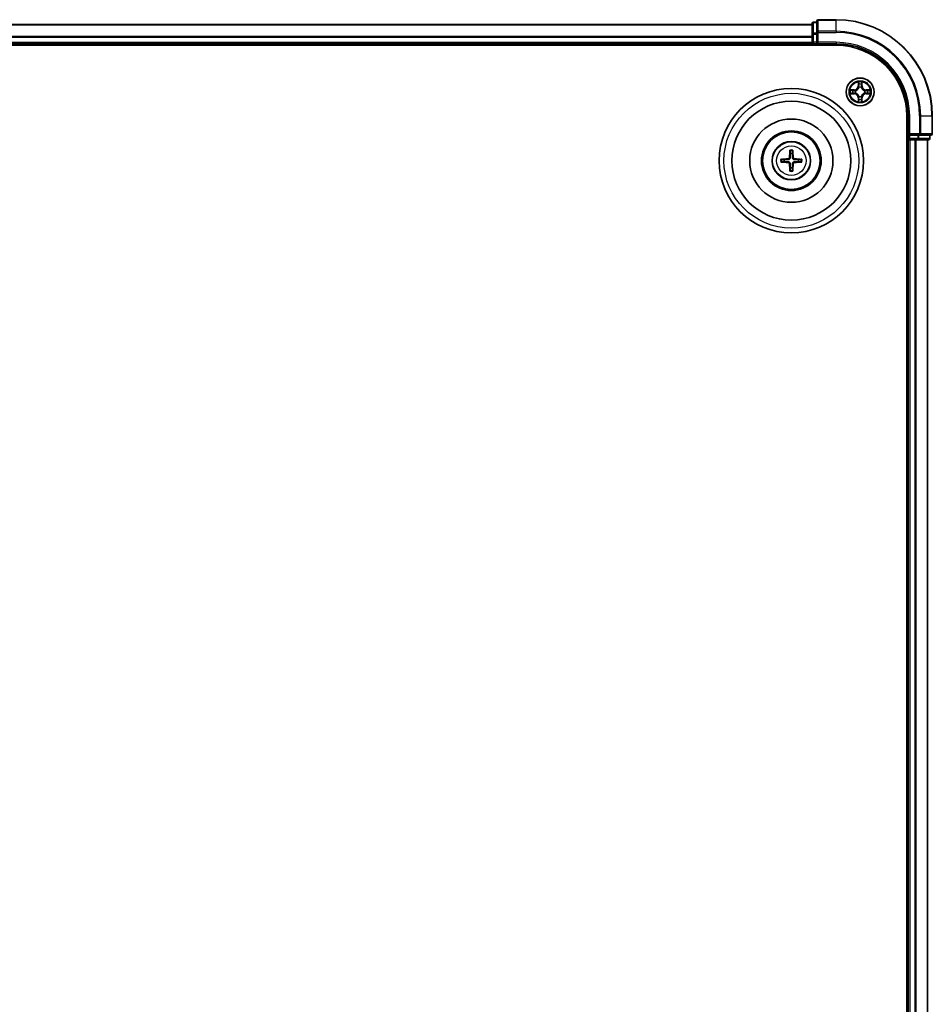
# Model space of a CAD drawing. Units: millimetres. Extents: x 0 to 10281, y 0 to 2388.
# Drawn here: x 3164 to 3353, y 1493 to 1697 of the extents above; entities that cross this region are included whole.
import ezdxf

# ---------------------------------------------------------------- set-up
doc = ezdxf.new("R2010")
doc.units = ezdxf.units.MM
doc.header["$LTSCALE"] = 0.666667
doc.layers.add('Visible (ISO)', color=7, linetype='Continuous', lineweight=35)
doc.layers.add('Visible Narrow (ISO)', color=7, linetype='Continuous', lineweight=25)

msp = doc.modelspace()

# ---------------------------------------------------------------- linework, layer by layer
at = {"layer": 'Visible (ISO)'}
for p, q in [((2778.26029, 1696.42353), (3328.26029, 1696.42353)), ((3328.26029, 1696.62353), (3328.26029, 1694.38216)), ((3329.26029, 1696.92353), (3328.56029, 1696.92353)), ((3329.26029, 1697.12353), (3329.26029, 1694.78302)), ((3333.26029, 1697.42353), (3329.56029, 1697.42353)), ((3328.26029, 1694.38216), (3328.26029, 1694.00662)), ((3329.26029, 1694.78302), (3329.26029, 1694.38216)), ((3329.26029, 1692.72353), (3329.26029, 1694.38216)), ((2778.26029, 1692.42353), (3328.26029, 1692.42353)), ((3328.26029, 1693.78302), (3328.26029, 1694.00662)), ((3328.26029, 1693.78302), (3328.26029, 1692.72353)), ((3328.26029, 1692.42353), (3328.26029, 1692.72353)), ((3328.26029, 1692.42353), (3328.26029, 1692.12353)), ((3328.56029, 1692.42353), (3329.26029, 1692.42353)), ((3329.26029, 1692.42353), (3329.56029, 1692.72353)), ((3329.26029, 1692.72353), (3329.26029, 1692.42353)), ((3329.26029, 1692.42353), (3333.26029, 1692.42353)), ((2773.26029, 1692.12353), (3333.26029, 1692.12353)), ((3347.96029, 1677.42353), (3347.96029, 1287.42353)), ((3348.26029, 1677.42353), (3348.26029, 1673.42353)), ((3353.26029, 1673.72353), (3353.26029, 1677.42353)), ((3348.56029, 1673.72353), (3348.26029, 1673.42353)), ((3347.96029, 1672.42353), (3348.26029, 1672.42353)), ((3348.26029, 1673.42353), (3348.26029, 1672.72353)), ((3348.26029, 1673.42353), (3348.56029, 1673.42353)), ((3348.26029, 1672.42353), (3348.26029, 1292.42353)), ((3348.56029, 1672.42353), (3348.26029, 1672.42353)), ((3350.21892, 1673.42353), (3348.56029, 1673.42353)), ((3348.56029, 1672.42353), (3349.61978, 1672.42353)), ((3349.84338, 1672.42353), (3349.61978, 1672.42353)), ((3349.84338, 1672.42353), (3350.21892, 1672.42353)), ((3350.21892, 1673.42353), (3350.61978, 1673.42353)), ((3350.21892, 1672.42353), (3352.46029, 1672.42353)), ((3350.61978, 1673.42353), (3352.96029, 1673.42353)), ((3352.26029, 1672.42353), (3352.26029, 1292.42353)), ((3352.76029, 1672.72353), (3352.76029, 1673.42353))]:
    msp.add_line(p, q, dxfattribs=at)
for centre, radius in [((3338.26029, 1682.42353), 2.9), ((3323.96029, 1668.12353), 15), ((3323.96029, 1668.12353), 12.35), ((3323.96029, 1668.12353), 8.65), ((3323.96029, 1668.12353), 6.2), ((3323.96029, 1668.12353), 6), ((3323.96029, 1668.12353), 4)]:
    msp.add_circle(centre, radius, dxfattribs=at)
for centre, radius, start, end in [((3328.56029, 1696.62353), 0.3, 90, 180), ((3329.56029, 1697.12353), 0.3, 90, 180), ((3333.26029, 1677.42353), 20, 0, 90), ((3328.56029, 1692.72353), 0.3, 180, 270), ((3333.26029, 1677.42353), 15, 0, 90), ((3333.26029, 1677.42353), 14.7, 0, 90), ((3338.26029, 1682.42353), 1.2295, 169.1867335, 169.1872833), ((3338.26029, 1682.42353), 1.2295, 190.8127167, 190.8132665), ((3338.26029, 1682.42353), 1.2295, 167.0616044, 167.0634047), ((3338.26029, 1682.42353), 1.2295, 192.9365953, 192.9383956), ((3338.26029, 1682.42353), 1.2295, 102.9365953, 102.9383956), ((3338.26029, 1682.42353), 1.2295, 100.8127167, 100.8132665), ((3338.26029, 1682.42353), 1.2295, 79.1867335, 79.1872833), ((3338.26029, 1682.42353), 1.2295, 77.0616044, 77.0634047), ((3338.26029, 1682.42353), 1.2295, 12.9365953, 12.9383956), ((3338.26029, 1682.42353), 1.2295, 347.0616044, 347.0634047), ((3338.26029, 1682.42353), 1.2295, 10.8127167, 10.8132665), ((3338.26029, 1682.42353), 1.2295, 349.1867335, 349.1872833), ((3338.26029, 1682.42353), 1.2295, 257.0616044, 257.0634047), ((3338.26029, 1682.42353), 1.2295, 259.1867335, 259.1872833), ((3338.26029, 1682.42353), 1.2295, 280.8127167, 280.8132665), ((3338.26029, 1682.42353), 1.2295, 282.9365953, 282.9383956), ((3352.96029, 1673.72353), 0.3, 270, 0), ((3348.56029, 1672.72353), 0.3, 180, 270), ((3352.46029, 1672.72353), 0.3, 270, 0), ((3323.96029, 1668.12353), 1.50144, 171.8897016, 188.1102984), ((3323.96029, 1668.12353), 1.50144, 81.8897016, 98.1102984), ((3323.96029, 1668.12353), 1.50144, 351.8897016, 8.1102984), ((3323.96029, 1668.12353), 1.50144, 261.8897016, 278.1102984)]:
    msp.add_arc(centre, radius, start, end, dxfattribs=at)
for centre, major_axis, start_param, end_param in [((3324.09992, 1668.11637), (-0.3328, -6.48996), 4.368275713, 4.607260009), ((3323.82066, 1668.11637), (-0.3328, 6.48996), 4.817517952, 5.056502248), ((3323.96745, 1667.9839), (-6.48996, -0.3328), 4.817517952, 5.056502248), ((3323.96745, 1668.26316), (6.48996, -0.3328), 4.368275713, 4.607260009), ((3323.95313, 1667.9839), (-6.48996, 0.3328), 4.368275713, 4.607260009), ((3323.95313, 1668.26316), (6.48996, 0.3328), 4.817517952, 5.056502248), ((3324.09992, 1668.13069), (0.3328, -6.48996), 4.817517952, 5.056502248), ((3323.82066, 1668.13069), (0.3328, 6.48996), 4.368275713, 4.607260009)]:
    msp.add_ellipse(centre, major_axis=major_axis, ratio=0.087155743, start_param=start_param, end_param=end_param, dxfattribs=at)
for points, knots in [([(3337.95975, 1684.18224), (3337.95771, 1684.2636), (3337.91173, 1684.3548), (3337.87071, 1684.44438), (3337.87027, 1684.44532), (3337.86984, 1684.44625)], [0, 0, 0, 0, 0.03205597372, 0.03205597372, 0.03239430317, 0.03239430317, 0.03239430317, 0.03239430317]), ([(3337.86984, 1684.44625), (3337.87006, 1684.44523), (3337.87028, 1684.4442), (3337.87245, 1684.43378), (3337.87443, 1684.42437), (3337.87641, 1684.41495)], [-0.032394303167, -0.032394303167, -0.032394303167, -0.032394303167, -0.032055973721, -0.032055973721, -0.028972758337, -0.028972758337, -0.028972758337, -0.028972758337]), ([(3338.65073, 1684.44625), (3338.6503, 1684.44532), (3338.64987, 1684.44438), (3338.64913, 1684.44278), (3338.64883, 1684.44211), (3338.64852, 1684.44144)], [-0.0003383294466, -0.0003383294466, -0.0003383294466, -0.0003383294466, 0, 0, 0.0002415179139, 0.0002415179139, 0.0002415179139, 0.0002415179139]), ([(3338.64965, 1684.44106), (3338.64979, 1684.44176), (3338.64994, 1684.44246), (3338.6503, 1684.4442), (3338.65052, 1684.44523), (3338.65073, 1684.44625)], [-0.0002305990761, -0.0002305990761, -0.0002305990761, -0.0002305990761, 0, 0, 0.0003383294466, 0.0003383294466, 0.0003383294466, 0.0003383294466]), ([(3336.24276, 1682.81289), (3336.24206, 1682.81303), (3336.24135, 1682.81318), (3336.23962, 1682.81354), (3336.23859, 1682.81376), (3336.23756, 1682.81398)], [-0.0002305990761, -0.0002305990761, -0.0002305990761, -0.0002305990761, 0, 0, 0.0003383294466, 0.0003383294466, 0.0003383294466, 0.0003383294466]), ([(3336.23756, 1682.81398), (3336.2385, 1682.81354), (3336.23943, 1682.81311), (3336.24104, 1682.81237), (3336.24171, 1682.81207), (3336.24237, 1682.81176)], [-0.0003383294466, -0.0003383294466, -0.0003383294466, -0.0003383294466, 0, 0, 0.000241517914, 0.000241517914, 0.000241517914, 0.000241517914]), ([(3336.50158, 1682.12299), (3336.42022, 1682.12095), (3336.32902, 1682.07497), (3336.23943, 1682.03395), (3336.2385, 1682.03352), (3336.23756, 1682.03308)], [0, 0, 0, 0, 0.03205597372, 0.03205597372, 0.03239430317, 0.03239430317, 0.03239430317, 0.03239430317]), ([(3336.23756, 1682.03308), (3336.23859, 1682.0333), (3336.23962, 1682.03352), (3336.25004, 1682.03569), (3336.25945, 1682.03767), (3336.26887, 1682.03965)], [-0.032394303167, -0.032394303167, -0.032394303167, -0.032394303167, -0.032055973721, -0.032055973721, -0.028972758337, -0.028972758337, -0.028972758337, -0.028972758337]), ([(3340.019, 1682.72407), (3340.10036, 1682.72611), (3340.19156, 1682.77209), (3340.28114, 1682.81311), (3340.28208, 1682.81354), (3340.28301, 1682.81398)], [0, 0, 0, 0, 0.03205597372, 0.03205597372, 0.03239430317, 0.03239430317, 0.03239430317, 0.03239430317]), ([(3340.28301, 1682.81398), (3340.28198, 1682.81376), (3340.28095, 1682.81354), (3340.27054, 1682.81137), (3340.26113, 1682.80939), (3340.2517, 1682.80741)], [-0.032394303167, -0.032394303167, -0.032394303167, -0.032394303167, -0.032055973721, -0.032055973721, -0.028972758337, -0.028972758337, -0.028972758337, -0.028972758337]), ([(3340.27782, 1682.03417), (3340.27852, 1682.03403), (3340.27922, 1682.03388), (3340.28095, 1682.03352), (3340.28198, 1682.0333), (3340.28301, 1682.03308)], [-0.0002305990761, -0.0002305990761, -0.0002305990761, -0.0002305990761, 0, 0, 0.0003383294466, 0.0003383294466, 0.0003383294466, 0.0003383294466]), ([(3340.28301, 1682.03308), (3340.28208, 1682.03352), (3340.28114, 1682.03395), (3340.27954, 1682.03469), (3340.27887, 1682.03499), (3340.2782, 1682.0353)], [-0.0003383294466, -0.0003383294466, -0.0003383294466, -0.0003383294466, 0, 0, 0.000241517914, 0.000241517914, 0.000241517914, 0.000241517914]), ([(3337.87093, 1680.406), (3337.87078, 1680.4053), (3337.87064, 1680.4046), (3337.87028, 1680.40287), (3337.87006, 1680.40184), (3337.86984, 1680.40081)], [-0.0002305990761, -0.0002305990761, -0.0002305990761, -0.0002305990761, 0, 0, 0.0003383294466, 0.0003383294466, 0.0003383294466, 0.0003383294466]), ([(3337.86984, 1680.40081), (3337.87027, 1680.40174), (3337.87071, 1680.40268), (3337.87144, 1680.40428), (3337.87175, 1680.40495), (3337.87206, 1680.40562)], [-0.0003383294466, -0.0003383294466, -0.0003383294466, -0.0003383294466, 0, 0, 0.0002415179139, 0.0002415179139, 0.0002415179139, 0.0002415179139]), ([(3338.56083, 1680.66482), (3338.56286, 1680.58346), (3338.60885, 1680.49226), (3338.64987, 1680.40268), (3338.6503, 1680.40174), (3338.65073, 1680.40081)], [0, 0, 0, 0, 0.03205597372, 0.03205597372, 0.03239430317, 0.03239430317, 0.03239430317, 0.03239430317]), ([(3338.65073, 1680.40081), (3338.65052, 1680.40184), (3338.6503, 1680.40287), (3338.64813, 1680.41328), (3338.64615, 1680.42269), (3338.64417, 1680.43211)], [-0.032394303167, -0.032394303167, -0.032394303167, -0.032394303167, -0.032055973721, -0.032055973721, -0.028972758337, -0.028972758337, -0.028972758337, -0.028972758337]), ([(3323.67711, 1670.17725), (3323.67639, 1670.18322), (3323.67579, 1670.1916), (3323.67507, 1670.21134), (3323.67496, 1670.22679), (3323.6754, 1670.25558), (3323.67602, 1670.27405), (3323.67754, 1670.30358), (3323.67861, 1670.31959), (3323.67972, 1670.33314)], [0.04272855584, 0.04272855584, 0.04272855584, 0.04272855584, 0.04646967684, 0.04646967684, 0.05110890181, 0.05110890181, 0.05581605053, 0.05581605053, 0.05997866004, 0.05997866004, 0.05997866004, 0.05997866004]), ([(3324.24086, 1670.33314), (3324.24197, 1670.31959), (3324.24304, 1670.30358), (3324.24455, 1670.27405), (3324.24518, 1670.25558), (3324.24562, 1670.22679), (3324.24551, 1670.21134), (3324.24479, 1670.1916), (3324.24419, 1670.18322), (3324.24347, 1670.17725)], [0.01456007287, 0.01456007287, 0.01456007287, 0.01456007287, 0.01872268238, 0.01872268238, 0.0234298311, 0.0234298311, 0.02806905607, 0.02806905607, 0.03181017707, 0.03181017707, 0.03181017707, 0.03181017707]), ([(3321.75068, 1668.4041), (3321.76423, 1668.40521), (3321.78024, 1668.40628), (3321.80977, 1668.40779), (3321.82823, 1668.40842), (3321.85703, 1668.40886), (3321.87248, 1668.40875), (3321.89222, 1668.40803), (3321.9006, 1668.40743), (3321.90657, 1668.40671)], [0.01456007287, 0.01456007287, 0.01456007287, 0.01456007287, 0.01872268238, 0.01872268238, 0.0234298311, 0.0234298311, 0.02806905607, 0.02806905607, 0.03181017707, 0.03181017707, 0.03181017707, 0.03181017707]), ([(3321.90657, 1667.84035), (3321.9006, 1667.83963), (3321.89222, 1667.83903), (3321.87248, 1667.83831), (3321.85703, 1667.8382), (3321.82823, 1667.83864), (3321.80977, 1667.83927), (3321.78024, 1667.84078), (3321.76423, 1667.84185), (3321.75068, 1667.84296)], [0.04272855584, 0.04272855584, 0.04272855584, 0.04272855584, 0.04646967684, 0.04646967684, 0.05110890181, 0.05110890181, 0.05581605053, 0.05581605053, 0.05997866004, 0.05997866004, 0.05997866004, 0.05997866004]), ([(3323.57233, 1668.82624), (3323.56982, 1668.78488), (3323.55901, 1668.74111), (3323.52076, 1668.66142), (3323.49331, 1668.6255), (3323.43144, 1668.56956), (3323.39288, 1668.54584), (3323.32085, 1668.51984), (3323.2888, 1668.5135), (3323.25758, 1668.51149)], [-0.20360087786, -0.20360087786, -0.20360087786, -0.20360087786, -0.19110109931, -0.19110109931, -0.17860132077, -0.17860132077, -0.16607720648, -0.16607720648, -0.15692427161, -0.15692427161, -0.15692427161, -0.15692427161]), ([(3323.25758, 1667.73557), (3323.29894, 1667.73306), (3323.34271, 1667.72225), (3323.4224, 1667.684), (3323.45832, 1667.65655), (3323.51426, 1667.59468), (3323.53798, 1667.55612), (3323.56398, 1667.48409), (3323.57032, 1667.45204), (3323.57233, 1667.42082)], [-0.2036008625, -0.2036008625, -0.2036008625, -0.2036008625, -0.19110108396, -0.19110108396, -0.17860130541, -0.17860130541, -0.16607719113, -0.16607719113, -0.15692425626, -0.15692425626, -0.15692425626, -0.15692425626]), ([(3323.74391, 1668.81744), (3323.74273, 1668.7732), (3323.73711, 1668.7287), (3323.71575, 1668.65246), (3323.70041, 1668.61419), (3323.6589, 1668.54189), (3323.63261, 1668.50783), (3323.57599, 1668.45121), (3323.54193, 1668.42492), (3323.46963, 1668.38341), (3323.43136, 1668.36807), (3323.35512, 1668.34671), (3323.31062, 1668.34109), (3323.26638, 1668.33991)], [-0.09047594529, -0.09047594529, -0.09047594529, -0.09047594529, -0.07674426349, -0.07674426349, -0.06473309861, -0.06473309861, -0.05272193373, -0.05272193373, -0.04071076885, -0.04071076885, -0.02869960396, -0.02869960396, -0.01496792216, -0.01496792216, -0.01496792216, -0.01496792216]), ([(3323.26638, 1667.90715), (3323.31062, 1667.90597), (3323.35512, 1667.90035), (3323.43136, 1667.87899), (3323.46963, 1667.86365), (3323.54193, 1667.82214), (3323.57599, 1667.79585), (3323.63261, 1667.73923), (3323.6589, 1667.70517), (3323.70041, 1667.63287), (3323.71575, 1667.59461), (3323.73711, 1667.51836), (3323.74273, 1667.47386), (3323.74391, 1667.42962)], [-0.09047594529, -0.09047594529, -0.09047594529, -0.09047594529, -0.07674426349, -0.07674426349, -0.06473309861, -0.06473309861, -0.05272193373, -0.05272193373, -0.04071076885, -0.04071076885, -0.02869960396, -0.02869960396, -0.01496792216, -0.01496792216, -0.01496792216, -0.01496792216]), ([(3324.6542, 1668.33991), (3324.60996, 1668.34109), (3324.56546, 1668.34671), (3324.48921, 1668.36807), (3324.45095, 1668.38341), (3324.37865, 1668.42492), (3324.34459, 1668.45121), (3324.28797, 1668.50783), (3324.26168, 1668.54189), (3324.22017, 1668.61419), (3324.20482, 1668.65246), (3324.18347, 1668.7287), (3324.17785, 1668.7732), (3324.17667, 1668.81744)], [-0.09047594529, -0.09047594529, -0.09047594529, -0.09047594529, -0.07674426349, -0.07674426349, -0.06473309861, -0.06473309861, -0.05272193373, -0.05272193373, -0.04071076885, -0.04071076885, -0.02869960396, -0.02869960396, -0.01496792216, -0.01496792216, -0.01496792216, -0.01496792216]), ([(3324.17667, 1667.42962), (3324.17785, 1667.47386), (3324.18347, 1667.51836), (3324.20482, 1667.59461), (3324.22017, 1667.63287), (3324.26168, 1667.70517), (3324.28797, 1667.73923), (3324.34459, 1667.79585), (3324.37865, 1667.82214), (3324.45095, 1667.86365), (3324.48921, 1667.87899), (3324.56546, 1667.90035), (3324.60996, 1667.90597), (3324.6542, 1667.90715)], [-0.09047594529, -0.09047594529, -0.09047594529, -0.09047594529, -0.07674426349, -0.07674426349, -0.06473309861, -0.06473309861, -0.05272193373, -0.05272193373, -0.04071076885, -0.04071076885, -0.02869960396, -0.02869960396, -0.01496792216, -0.01496792216, -0.01496792216, -0.01496792216]), ([(3324.663, 1668.51149), (3324.62164, 1668.514), (3324.57787, 1668.52481), (3324.49817, 1668.56306), (3324.46225, 1668.59051), (3324.40631, 1668.65238), (3324.3826, 1668.69094), (3324.3566, 1668.76297), (3324.35026, 1668.79502), (3324.34825, 1668.82624)], [-0.2036008625, -0.2036008625, -0.2036008625, -0.2036008625, -0.19110108396, -0.19110108396, -0.17860130541, -0.17860130541, -0.16607719113, -0.16607719113, -0.15692425626, -0.15692425626, -0.15692425626, -0.15692425626]), ([(3324.34825, 1667.42082), (3324.35075, 1667.46218), (3324.36157, 1667.50595), (3324.39982, 1667.58564), (3324.42727, 1667.62156), (3324.48914, 1667.6775), (3324.52769, 1667.70122), (3324.59973, 1667.72722), (3324.63178, 1667.73356), (3324.663, 1667.73557)], [-0.20360087786, -0.20360087786, -0.20360087786, -0.20360087786, -0.19110109931, -0.19110109931, -0.17860132077, -0.17860132077, -0.16607720648, -0.16607720648, -0.15692427161, -0.15692427161, -0.15692427161, -0.15692427161]), ([(3326.014, 1668.40671), (3326.01998, 1668.40743), (3326.02836, 1668.40803), (3326.04809, 1668.40875), (3326.06355, 1668.40886), (3326.09234, 1668.40842), (3326.11081, 1668.40779), (3326.14033, 1668.40628), (3326.15635, 1668.40521), (3326.1699, 1668.4041)], [0.04272855584, 0.04272855584, 0.04272855584, 0.04272855584, 0.04646967684, 0.04646967684, 0.05110890181, 0.05110890181, 0.05581605053, 0.05581605053, 0.05997866004, 0.05997866004, 0.05997866004, 0.05997866004]), ([(3326.1699, 1667.84296), (3326.15635, 1667.84185), (3326.14033, 1667.84078), (3326.11081, 1667.83927), (3326.09234, 1667.83864), (3326.06355, 1667.8382), (3326.04809, 1667.83831), (3326.02836, 1667.83903), (3326.01998, 1667.83963), (3326.014, 1667.84035)], [0.01456007287, 0.01456007287, 0.01456007287, 0.01456007287, 0.01872268238, 0.01872268238, 0.0234298311, 0.0234298311, 0.02806905607, 0.02806905607, 0.03181017707, 0.03181017707, 0.03181017707, 0.03181017707]), ([(3323.67972, 1665.91392), (3323.67861, 1665.92747), (3323.67754, 1665.94348), (3323.67602, 1665.97301), (3323.6754, 1665.99148), (3323.67496, 1666.02027), (3323.67507, 1666.03572), (3323.67579, 1666.05546), (3323.67639, 1666.06384), (3323.67711, 1666.06982)], [0.01456007287, 0.01456007287, 0.01456007287, 0.01456007287, 0.01872268238, 0.01872268238, 0.0234298311, 0.0234298311, 0.02806905607, 0.02806905607, 0.03181017707, 0.03181017707, 0.03181017707, 0.03181017707]), ([(3324.24347, 1666.06982), (3324.24419, 1666.06384), (3324.24479, 1666.05546), (3324.24551, 1666.03572), (3324.24562, 1666.02027), (3324.24518, 1665.99148), (3324.24455, 1665.97301), (3324.24304, 1665.94348), (3324.24197, 1665.92747), (3324.24086, 1665.91392)], [0.04272855584, 0.04272855584, 0.04272855584, 0.04272855584, 0.04646967684, 0.04646967684, 0.05110890181, 0.05110890181, 0.05581605053, 0.05581605053, 0.05997866004, 0.05997866004, 0.05997866004, 0.05997866004])]:
    msp.add_open_spline(points, degree=3, knots=knots, dxfattribs=at)
for points in [[(3337.87641, 1684.41495), (3337.89502, 1684.32638), (3337.91368, 1684.23656), (3337.91459, 1684.15592)], [(3336.26887, 1682.03965), (3336.35744, 1682.05826), (3336.44726, 1682.07692), (3336.5279, 1682.07783)], [(3340.2517, 1682.80741), (3340.16314, 1682.7888), (3340.07332, 1682.77014), (3339.99267, 1682.76923)], [(3338.64417, 1680.43211), (3338.62556, 1680.52068), (3338.60689, 1680.6105), (3338.60598, 1680.69115)]]:
    msp.add_open_spline(points, degree=3, dxfattribs=at)
for points, weights in [([(3323.67711, 1670.17725), (3323.71851, 1669.84812), (3323.74847, 1669.60995)], [1.07090461894, 1.10005830607, 1.10095181051]), ([(3324.17211, 1669.60995), (3324.20207, 1669.84812), (3324.24347, 1670.17725)], [1.1009518171, 1.10005831231, 1.07090462306]), ([(3322.47387, 1668.33535), (3322.2357, 1668.36531), (3321.90657, 1668.40671)], [1.10095181958, 1.10005831466, 1.07090462461]), ([(3321.90657, 1667.84035), (3322.2357, 1667.88175), (3322.47387, 1667.91171)], [1.07090462204, 1.10005831076, 1.10095181546]), ([(3323.26638, 1668.33991), (3323.00914, 1668.33814), (3322.47387, 1668.33535)], [1.8284082018, 1.44873413118, 1]), ([(3322.47387, 1667.91171), (3323.00914, 1667.90893), (3323.26638, 1667.90715)], [1, 1.44873413118, 1.8284082018]), ([(3323.74847, 1669.60995), (3323.74568, 1669.07468), (3323.74391, 1668.81744)], [1, 1.44873413118, 1.8284082018]), ([(3324.17667, 1668.81744), (3324.17489, 1669.07468), (3324.17211, 1669.60995)], [1.8284082018, 1.44873413118, 1]), ([(3325.44671, 1668.33535), (3324.91143, 1668.33814), (3324.6542, 1668.33991)], [1, 1.44873413118, 1.8284082018]), ([(3324.6542, 1667.90715), (3324.91143, 1667.90893), (3325.44671, 1667.91171)], [1.8284082018, 1.44873413118, 1]), ([(3326.014, 1668.40671), (3325.68488, 1668.36531), (3325.44671, 1668.33535)], [1.07090462204, 1.10005831076, 1.10095181546]), ([(3325.44671, 1667.91171), (3325.68488, 1667.88175), (3326.014, 1667.84035)], [1.10095181958, 1.10005831466, 1.07090462461]), ([(3323.74847, 1666.63711), (3323.71851, 1666.39894), (3323.67711, 1666.06982)], [1.1009518171, 1.10005831231, 1.07090462306]), ([(3323.74391, 1667.42962), (3323.74568, 1667.17239), (3323.74847, 1666.63711)], [1.8284082018, 1.44873413118, 1]), ([(3324.17211, 1666.63711), (3324.17489, 1667.17239), (3324.17667, 1667.42962)], [1, 1.44873413118, 1.8284082018]), ([(3324.24347, 1666.06982), (3324.20207, 1666.39894), (3324.17211, 1666.63711)], [1.07090461894, 1.10005830607, 1.10095181051])]:
    msp.add_rational_spline(points, weights, degree=2, dxfattribs=at)
at = {"layer": 'Visible Narrow (ISO)'}
for p, q in [((2778.26029, 1696.354), (3328.26029, 1696.354)), ((3328.56029, 1696.92353), (3328.56029, 1696.854)), ((3328.56029, 1694.61263), (3328.56029, 1696.854)), ((3328.56029, 1696.854), (3329.26029, 1696.854)), ((3329.56029, 1697.42353), (3329.56029, 1697.354)), ((3329.56029, 1695.01348), (3329.56029, 1697.354)), ((3329.56029, 1697.354), (3333.26029, 1697.354)), ((3333.26029, 1697.354), (3333.26029, 1697.42353)), ((3333.26029, 1695.01348), (3333.26029, 1697.354)), ((3328.26029, 1694.38216), (3328.56029, 1694.38216)), ((3328.56029, 1694.61263), (3328.56029, 1694.38216)), ((3329.26029, 1694.61263), (3328.56029, 1694.61263)), ((3328.56029, 1692.72353), (3328.56029, 1694.38216)), ((3328.56029, 1694.38216), (3329.26029, 1694.38216)), ((3329.26029, 1694.78302), (3329.56029, 1694.78302)), ((3329.56029, 1695.01348), (3329.56029, 1694.78302)), ((3333.26029, 1695.01348), (3329.56029, 1695.01348)), ((3329.56029, 1692.72353), (3329.56029, 1694.78302)), ((3329.56029, 1694.78302), (3333.26029, 1694.78302)), ((3333.26029, 1695.01348), (3333.26029, 1694.78302)), ((2778.26029, 1694.01348), (3328.26029, 1694.01348)), ((2778.26029, 1693.78302), (3328.26029, 1693.78302)), ((2778.26029, 1692.72353), (3328.26029, 1692.72353)), ((3328.26029, 1692.72353), (3328.56029, 1692.72353)), ((3328.56029, 1692.72353), (3328.56029, 1692.42353)), ((3329.26029, 1692.72353), (3328.56029, 1692.72353)), ((3328.56029, 1692.12353), (3328.56029, 1692.42353)), ((3333.26029, 1692.72353), (3329.56029, 1692.72353)), ((3333.26029, 1692.72353), (3333.26029, 1692.42353)), ((3337.86984, 1684.44625), (3337.85624, 1683.66673)), ((3337.90604, 1683.66586), (3337.91459, 1684.15592)), ((3337.93003, 1683.96649), (3337.97867, 1683.66459)), ((3338.54191, 1683.66459), (3338.59055, 1683.96649)), ((3338.60598, 1684.15592), (3338.61454, 1683.66586)), ((3338.66434, 1683.66673), (3338.65073, 1684.44625)), ((3337.01709, 1682.82758), (3336.23756, 1682.81398)), ((3336.23756, 1682.03308), (3337.01709, 1682.01948)), ((3336.5279, 1682.76923), (3337.01796, 1682.77778)), ((3337.01796, 1682.06928), (3336.5279, 1682.07783)), ((3337.01923, 1682.70515), (3336.71733, 1682.75379)), ((3336.71733, 1682.09327), (3337.01923, 1682.14191)), ((3337.01796, 1682.77778), (3337.01709, 1682.82758)), ((3337.01796, 1682.06928), (3337.01709, 1682.01948)), ((3337.01796, 1682.77778), (3337.01923, 1682.70515)), ((3337.01796, 1682.06928), (3337.01923, 1682.14191)), ((3337.32338, 1682.67006), (3337.34399, 1682.66463)), ((3337.34399, 1682.18243), (3337.32338, 1682.177)), ((3337.90604, 1683.66586), (3337.85624, 1683.66673)), ((3337.90604, 1683.66586), (3337.97867, 1683.66459)), ((3338.01919, 1683.33982), (3338.01376, 1683.36044)), ((3338.50682, 1683.36044), (3338.50139, 1683.33982)), ((3338.61454, 1683.66586), (3338.54191, 1683.66459)), ((3338.61454, 1683.66586), (3338.66434, 1683.66673)), ((3339.17658, 1682.66463), (3339.1972, 1682.67006)), ((3339.1972, 1682.177), (3339.17658, 1682.18243)), ((3339.50262, 1682.77778), (3339.50135, 1682.70515)), ((3339.80325, 1682.75379), (3339.50135, 1682.70515)), ((3339.50135, 1682.14191), (3339.80325, 1682.09327)), ((3339.50262, 1682.06928), (3339.50135, 1682.14191)), ((3339.50262, 1682.77778), (3339.50349, 1682.82758)), ((3339.50262, 1682.77778), (3339.99267, 1682.76923)), ((3339.99267, 1682.07783), (3339.50262, 1682.06928)), ((3339.50262, 1682.06928), (3339.50349, 1682.01948)), ((3340.28301, 1682.81398), (3339.50349, 1682.82758)), ((3339.50349, 1682.01948), (3340.28301, 1682.03308)), ((3337.90604, 1681.1812), (3337.85624, 1681.18033)), ((3337.85624, 1681.18033), (3337.86984, 1680.40081)), ((3337.90604, 1681.1812), (3337.97867, 1681.18247)), ((3337.91459, 1680.69115), (3337.90604, 1681.1812)), ((3337.97867, 1681.18247), (3337.93003, 1680.88057)), ((3338.01376, 1681.48662), (3338.01919, 1681.50724)), ((3338.50139, 1681.50724), (3338.50682, 1681.48662)), ((3338.59055, 1680.88057), (3338.54191, 1681.18247)), ((3338.61454, 1681.1812), (3338.54191, 1681.18247)), ((3338.61454, 1681.1812), (3338.60598, 1680.69115)), ((3338.61454, 1681.1812), (3338.66434, 1681.18033)), ((3338.65073, 1680.40081), (3338.66434, 1681.18033)), ((3348.56029, 1677.42353), (3348.26029, 1677.42353)), ((3348.56029, 1673.72353), (3348.56029, 1677.42353)), ((3350.61978, 1677.42353), (3350.61978, 1673.72353)), ((3350.85024, 1677.42353), (3350.61978, 1677.42353)), ((3350.85024, 1673.72353), (3350.85024, 1677.42353)), ((3350.85024, 1677.42353), (3353.19075, 1677.42353)), ((3353.19075, 1677.42353), (3353.19075, 1673.72353)), ((3353.19075, 1677.42353), (3353.26029, 1677.42353)), ((3350.61978, 1673.72353), (3348.56029, 1673.72353)), ((3350.61978, 1673.72353), (3350.61978, 1673.42353)), ((3350.61978, 1673.72353), (3350.85024, 1673.72353)), ((3353.19075, 1673.72353), (3350.85024, 1673.72353)), ((3353.19075, 1673.72353), (3353.26029, 1673.72353)), ((3348.26029, 1672.72353), (3347.96029, 1672.72353)), ((3348.26029, 1672.72353), (3348.56029, 1672.72353)), ((3348.56029, 1672.72353), (3348.56029, 1673.42353)), ((3348.56029, 1672.72353), (3348.56029, 1672.42353)), ((3350.21892, 1672.72353), (3348.56029, 1672.72353)), ((3348.56029, 1672.42353), (3348.56029, 1292.42353)), ((3349.61978, 1672.42353), (3349.61978, 1292.42353)), ((3349.85024, 1672.42353), (3349.85024, 1292.42353)), ((3350.21892, 1673.42353), (3350.21892, 1672.72353)), ((3350.21892, 1672.72353), (3350.21892, 1672.42353)), ((3350.21892, 1672.72353), (3350.44939, 1672.72353)), ((3350.44939, 1672.72353), (3350.44939, 1673.42353)), ((3352.69075, 1672.72353), (3350.44939, 1672.72353)), ((3352.19075, 1672.42353), (3352.19075, 1292.42353)), ((3352.69075, 1673.42353), (3352.69075, 1672.72353)), ((3352.69075, 1672.72353), (3352.76029, 1672.72353)), ((3323.25758, 1668.51149), (3323.26638, 1668.33991)), ((3323.25758, 1667.73557), (3323.26638, 1667.90715)), ((3323.57233, 1668.82624), (3323.74391, 1668.81744)), ((3324.34825, 1668.82624), (3324.17667, 1668.81744)), ((3324.663, 1668.51149), (3324.6542, 1668.33991)), ((3324.663, 1667.73557), (3324.6542, 1667.90715)), ((3323.57233, 1667.42082), (3323.74391, 1667.42962)), ((3324.34825, 1667.42082), (3324.17667, 1667.42962))]:
    msp.add_line(p, q, dxfattribs=at)
for centre, radius in [((3338.26029, 1682.42353), 2.86769), ((3338.26029, 1682.42353), 2.30915), ((3338.26029, 1682.42353), 2.14146), ((3323.96029, 1668.12353), 14), ((3323.96029, 1668.12353), 3.90735), ((3323.96029, 1668.12353), 3.06885)]:
    msp.add_circle(centre, radius, dxfattribs=at)
for centre, radius, start, end in [((3333.26029, 1677.42353), 19.93047, 0, 90), ((3333.26029, 1677.42353), 17.58995, 0, 90), ((3333.26029, 1677.42353), 17.35949, 0, 90), ((3333.26029, 1677.42353), 15.3, 0, 90), ((3338.26029, 1682.42353), 2.06006, 79.0745817, 100.9254183), ((3338.26029, 1682.42353), 1.61218, 79.6924792, 100.3075208), ((3338.26029, 1682.42353), 2.06006, 169.0745817, 190.9254183), ((3338.26029, 1682.42353), 1.61218, 169.6924792, 190.3075208), ((3337.00218, 1683.68164), 0.85418, 271, 359), ((3337.00218, 1681.16542), 0.85418, 1, 89), ((3337.00218, 1683.68164), 0.90399, 271, 359), ((3337.00218, 1681.16542), 0.90399, 1, 89), ((3338.26029, 1682.42353), 0.9688, 165.2580441, 194.7419559), ((3338.26029, 1682.42353), 0.94748, 165.2580441, 194.7419559), ((3338.26029, 1682.42353), 0.9688, 75.2580441, 104.7419559), ((3338.26029, 1682.42353), 0.94748, 75.2580441, 104.7419559), ((3339.51839, 1683.68164), 0.90399, 181, 269), ((3339.51839, 1681.16542), 0.90399, 91, 179), ((3339.51839, 1683.68164), 0.85418, 181, 269), ((3339.51839, 1681.16542), 0.85418, 91, 179), ((3338.26029, 1682.42353), 0.94748, 345.2580441, 14.7419559), ((3338.26029, 1682.42353), 0.9688, 345.2580441, 14.7419559), ((3338.26029, 1682.42353), 1.61218, 349.6924792, 10.3075208), ((3338.26029, 1682.42353), 2.06006, 349.0745817, 10.9254183), ((3338.26029, 1682.42353), 2.06006, 259.0745817, 280.9254183), ((3338.26029, 1682.42353), 1.61218, 259.6924792, 280.3075208), ((3338.26029, 1682.42353), 0.9688, 255.2580441, 284.7419559), ((3338.26029, 1682.42353), 0.94748, 255.2580441, 284.7419559), ((3323.96029, 1668.12353), 2.07315, 82.1490868, 97.8509132), ((3323.96029, 1668.12353), 2.22735, 82.7633896, 97.2366104), ((3323.96029, 1668.12353), 2.22735, 172.7633896, 187.2366104), ((3323.96029, 1668.12353), 2.07315, 172.1490868, 187.8509132), ((3323.96029, 1668.12353), 2.07315, 352.1490868, 7.8509132), ((3323.96029, 1668.12353), 2.22735, 352.7633896, 7.2366104), ((3323.96029, 1668.12353), 2.07315, 262.1490868, 277.8509132), ((3323.96029, 1668.12353), 2.22735, 262.7633896, 277.2366104)]:
    msp.add_arc(centre, radius, start, end, dxfattribs=at)
for centre, major_axis, ratio, start_param, end_param in [((3328.56029, 1696.62353), (-0.3, 0), 0.76822128, 4.71238898, 6.283185307), ((3329.56029, 1697.12353), (-0.3, 0), 0.76822128, 4.71238898, 6.283185307), ((3328.56029, 1694.38216), (-0.3, 0), 0.76822128, 4.71238898, 6.283185307), ((3329.56029, 1694.78302), (-0.3, 0), 0.76822128, 4.71238898, 6.283185307), ((3337.96439, 1684.15505), (-0.04996, -0.002), 0.548506655, 4.783578405, 6.178760573), ((3337.94946, 1684.35641), (-0.00194, -0.4402), 0.086733588, 5.18564759, 5.800903467), ((3337.97983, 1683.96562), (-0.04936, -0.00795), 0.895740182, 4.730442692, 6.085865813), ((3338.54074, 1683.96562), (0.04936, -0.00795), 0.895740182, 0.197319494, 1.552742616), ((3338.55618, 1684.15505), (0.04996, -0.002), 0.548506655, 0.104424734, 1.499606902), ((3338.57112, 1684.35641), (-0.00194, 0.4402), 0.086733588, 3.623874494, 4.239130371), ((3336.52877, 1682.71942), (0.002, 0.04996), 0.548506655, 0.104424734, 1.499606902), ((3336.52877, 1682.12764), (0.002, -0.04996), 0.548506655, 4.783578405, 6.178760573), ((3336.32741, 1682.73436), (-0.4402, -0.00194), 0.086733588, 3.623874494, 4.239130371), ((3336.32741, 1682.1127), (-0.4402, 0.00194), 0.086733588, 2.044054937, 2.659310813), ((3336.7182, 1682.70399), (0.00795, 0.04936), 0.895740182, 0.197319494, 1.552742616), ((3336.7182, 1682.14308), (0.00795, -0.04936), 0.895740182, 4.730442692, 6.085865813), ((3337.0201, 1682.65535), (0.00795, 0.04936), 0.895720538, 0.197301699, 1.54834765), ((3337.0201, 1682.19171), (0.00795, -0.04936), 0.895720538, 4.734837657, 6.085883608), ((3337.3667, 1682.65866), (-0.00905, 0.04917), 0.876846413, 0.18229136, 1.179902188), ((3337.3667, 1682.1884), (-0.00905, -0.04917), 0.876846415, 5.103283132, 6.100893958), ((3337.3667, 1682.65866), (-0.01491, 0.04772), 0.410701227, 0.095735791, 1.318687473), ((3337.3667, 1682.1884), (-0.01491, -0.04772), 0.410701226, 4.964497834, 6.187449516), ((3338.02516, 1683.31712), (-0.04917, 0.00905), 0.876846415, 5.103283132, 6.100893958), ((3338.02516, 1683.31712), (-0.04772, 0.01491), 0.410701226, 4.964497834, 6.187449516), ((3338.02847, 1683.66372), (-0.04936, -0.00795), 0.895720538, 4.734837657, 6.085883608), ((3338.4921, 1683.66372), (0.04936, -0.00795), 0.895720538, 0.197301699, 1.54834765), ((3338.49542, 1683.31712), (0.04772, 0.01491), 0.410701227, 0.095735791, 1.318687473), ((3338.49542, 1683.31712), (0.04917, 0.00905), 0.876846413, 0.18229136, 1.179902188), ((3339.15388, 1682.65866), (0.00905, 0.04917), 0.876846415, 5.103283132, 6.100893958), ((3339.15388, 1682.65866), (0.01491, 0.04772), 0.410701226, 4.964497834, 6.187449516), ((3339.15388, 1682.1884), (0.01491, -0.04772), 0.410701227, 0.095735791, 1.318687473), ((3339.15388, 1682.1884), (0.00905, -0.04917), 0.876846413, 0.18229136, 1.179902188), ((3339.50048, 1682.65535), (-0.00795, 0.04936), 0.895720538, 4.734837657, 6.085883608), ((3339.50048, 1682.19171), (-0.00795, -0.04936), 0.895720538, 0.197301699, 1.54834765), ((3340.19316, 1682.73436), (-0.4402, 0.00194), 0.086733588, 5.18564759, 5.800903467), ((3339.80238, 1682.70399), (-0.00795, 0.04936), 0.895740182, 4.730442692, 6.085865813), ((3339.80238, 1682.14308), (-0.00795, -0.04936), 0.895740182, 0.197319494, 1.552742616), ((3340.19316, 1682.1127), (-0.4402, -0.00194), 0.086733588, 0.48228184, 1.097537717), ((3339.9918, 1682.71942), (-0.002, 0.04996), 0.548506655, 4.783578405, 6.178760573), ((3339.9918, 1682.12764), (-0.002, -0.04996), 0.548506655, 0.104424734, 1.499606902), ((3337.94946, 1680.49066), (-0.00194, 0.4402), 0.086733588, 0.48228184, 1.097537717), ((3337.96439, 1680.69201), (-0.04996, 0.002), 0.548506655, 0.104424734, 1.499606902), ((3337.97983, 1680.88144), (-0.04936, 0.00795), 0.895740182, 0.197319494, 1.552742616), ((3338.02516, 1681.52994), (-0.04917, -0.00905), 0.876846413, 0.18229136, 1.179902188), ((3338.02516, 1681.52994), (-0.04772, -0.01491), 0.410701227, 0.095735791, 1.318687473), ((3338.02847, 1681.18334), (-0.04936, 0.00795), 0.895720538, 0.197301699, 1.54834765), ((3338.4921, 1681.18334), (0.04936, 0.00795), 0.895720538, 4.734837657, 6.085883608), ((3338.49542, 1681.52994), (0.04772, -0.01491), 0.410701226, 4.964497834, 6.187449516), ((3338.49542, 1681.52994), (0.04917, -0.00905), 0.876846415, 5.103283132, 6.100893958), ((3338.54074, 1680.88144), (0.04936, 0.00795), 0.895740182, 4.730442692, 6.085865813), ((3338.55618, 1680.69201), (0.04996, 0.002), 0.548506655, 4.783578405, 6.178760573), ((3338.57112, 1680.49066), (-0.00194, -0.4402), 0.086733588, 2.044054937, 2.659310813), ((3350.61978, 1673.72353), (0, -0.3), 0.76822128, 0, 1.570796327), ((3352.96029, 1673.72353), (0, -0.3), 0.76822128, 0, 1.570796327), ((3350.21892, 1672.72353), (0, -0.3), 0.76822128, 0, 1.570796327), ((3352.46029, 1672.72353), (0, -0.3), 0.76822128, 0, 1.570796327)]:
    msp.add_ellipse(centre, major_axis=major_axis, ratio=ratio, start_param=start_param, end_param=end_param, dxfattribs=at)
for points in [[(3337.97182, 1684.00969), (3337.96571, 1684.04825), (3337.96159, 1684.10867), (3337.95975, 1684.18224)], [(3338.02024, 1683.70775), (3338.00412, 1683.8084), (3337.98798, 1683.90905), (3337.97182, 1684.00969)], [(3338.54876, 1684.00969), (3338.5326, 1683.90905), (3338.51646, 1683.8084), (3338.50033, 1683.70775)], [(3338.56083, 1684.18224), (3338.55899, 1684.10867), (3338.55487, 1684.04825), (3338.54876, 1684.00969)], [(3338.64852, 1684.44144), (3338.60816, 1684.35343), (3338.56285, 1684.26299), (3338.56083, 1684.18224)], [(3338.60598, 1684.15592), (3338.60698, 1684.2445), (3338.62941, 1684.34416), (3338.64965, 1684.44106)], [(3336.24237, 1682.81176), (3336.33039, 1682.7714), (3336.42083, 1682.72609), (3336.50158, 1682.72407)], [(3336.5279, 1682.76923), (3336.43932, 1682.77023), (3336.33966, 1682.79265), (3336.24276, 1682.81289)], [(3336.50158, 1682.72407), (3336.57515, 1682.72223), (3336.63556, 1682.71811), (3336.67413, 1682.712)], [(3336.67413, 1682.13506), (3336.63556, 1682.12895), (3336.57515, 1682.12483), (3336.50158, 1682.12299)], [(3336.67413, 1682.712), (3336.77477, 1682.69584), (3336.87542, 1682.6797), (3336.97607, 1682.66358)], [(3336.97607, 1682.18349), (3336.87542, 1682.16736), (3336.77477, 1682.15122), (3336.67413, 1682.13506)], [(3336.97607, 1682.66358), (3337.08797, 1682.64565), (3337.20224, 1682.64543), (3337.32338, 1682.67006)], [(3337.32338, 1682.177), (3337.20224, 1682.20163), (3337.08797, 1682.20141), (3336.97607, 1682.18349)], [(3337.34998, 1682.70558), (3337.2347, 1682.68526), (3337.1257, 1682.68703), (3337.01923, 1682.70515)], [(3337.01923, 1682.14191), (3337.1257, 1682.16003), (3337.2347, 1682.1618), (3337.34998, 1682.14148)], [(3337.97867, 1683.66459), (3337.99679, 1683.55812), (3337.99856, 1683.44912), (3337.97824, 1683.33384)], [(3338.01376, 1683.36044), (3338.03839, 1683.48158), (3338.03817, 1683.59585), (3338.02024, 1683.70775)], [(3338.50033, 1683.70775), (3338.48241, 1683.59585), (3338.48219, 1683.48158), (3338.50682, 1683.36044)], [(3338.54234, 1683.33384), (3338.52202, 1683.44912), (3338.52379, 1683.55812), (3338.54191, 1683.66459)], [(3339.50135, 1682.70515), (3339.39488, 1682.68703), (3339.28588, 1682.68526), (3339.1706, 1682.70558)], [(3339.1706, 1682.14148), (3339.28588, 1682.1618), (3339.39488, 1682.16003), (3339.50135, 1682.14191)], [(3339.1972, 1682.67006), (3339.31834, 1682.64543), (3339.4326, 1682.64565), (3339.54451, 1682.66358)], [(3339.54451, 1682.18349), (3339.4326, 1682.20141), (3339.31834, 1682.20163), (3339.1972, 1682.177)], [(3339.54451, 1682.66358), (3339.64516, 1682.6797), (3339.74581, 1682.69584), (3339.84645, 1682.712)], [(3339.84645, 1682.13506), (3339.74581, 1682.15122), (3339.64516, 1682.16736), (3339.54451, 1682.18349)], [(3339.84645, 1682.712), (3339.88501, 1682.71811), (3339.94543, 1682.72223), (3340.019, 1682.72407)], [(3340.019, 1682.12299), (3339.94543, 1682.12483), (3339.88501, 1682.12895), (3339.84645, 1682.13506)], [(3339.99267, 1682.07783), (3340.08126, 1682.07683), (3340.18091, 1682.05441), (3340.27782, 1682.03417)], [(3340.2782, 1682.0353), (3340.19018, 1682.07566), (3340.09975, 1682.12097), (3340.019, 1682.12299)], [(3337.91459, 1680.69115), (3337.91359, 1680.60256), (3337.89117, 1680.5029), (3337.87093, 1680.406)], [(3337.87206, 1680.40562), (3337.91242, 1680.49364), (3337.95773, 1680.58407), (3337.95975, 1680.66482)], [(3337.95975, 1680.66482), (3337.96159, 1680.73839), (3337.96571, 1680.79881), (3337.97182, 1680.83737)], [(3337.97182, 1680.83737), (3337.98798, 1680.93801), (3338.00412, 1681.03866), (3338.02024, 1681.13931)], [(3337.97824, 1681.51322), (3337.99856, 1681.39794), (3337.99679, 1681.28894), (3337.97867, 1681.18247)], [(3338.02024, 1681.13931), (3338.03817, 1681.25121), (3338.03839, 1681.36548), (3338.01376, 1681.48662)], [(3338.50682, 1681.48662), (3338.48219, 1681.36548), (3338.48241, 1681.25121), (3338.50033, 1681.13931)], [(3338.50033, 1681.13931), (3338.51646, 1681.03866), (3338.5326, 1680.93801), (3338.54876, 1680.83737)], [(3338.54191, 1681.18247), (3338.52379, 1681.28894), (3338.52202, 1681.39794), (3338.54234, 1681.51322)], [(3338.54876, 1680.83737), (3338.55487, 1680.79881), (3338.55899, 1680.73839), (3338.56083, 1680.66482)]]:
    msp.add_open_spline(points, degree=3, dxfattribs=at)
for points, knots in [([(3337.34399, 1682.66463), (3337.42802, 1682.69194), (3337.59378, 1682.76895), (3337.80507, 1682.95243), (3337.94504, 1683.15252), (3337.9987, 1683.2768), (3338.01919, 1683.33982)], [-0.1748660129, -0.1748660129, -0.1748660129, -0.1748660129, -0.1459953088, -0.1171246048, -0.0954715768, -0.0738185488, -0.0738185488, -0.0738185488, -0.0738185488]), ([(3338.01919, 1681.50724), (3337.99188, 1681.59127), (3337.91487, 1681.75702), (3337.73139, 1681.96831), (3337.5313, 1682.10828), (3337.40702, 1682.16195), (3337.34399, 1682.18243)], [-0.1748660129, -0.1748660129, -0.1748660129, -0.1748660129, -0.1459953088, -0.1171246048, -0.0954715768, -0.0738185488, -0.0738185488, -0.0738185488, -0.0738185488]), ([(3337.97824, 1683.33384), (3337.95963, 1683.27389), (3337.91074, 1683.15578), (3337.78355, 1682.96794), (3337.58753, 1682.80034), (3337.42992, 1682.73039), (3337.34998, 1682.70558)], [0.0738185488, 0.0738185488, 0.0738185488, 0.0738185488, 0.0954715768, 0.1171246048, 0.1459953088, 0.1748660129, 0.1748660129, 0.1748660129, 0.1748660129]), ([(3337.34998, 1682.14148), (3337.40993, 1682.12287), (3337.52804, 1682.07398), (3337.71587, 1681.94679), (3337.88348, 1681.75077), (3337.95342, 1681.59316), (3337.97824, 1681.51322)], [0.0738185488, 0.0738185488, 0.0738185488, 0.0738185488, 0.0954715768, 0.1171246048, 0.1459953088, 0.1748660129, 0.1748660129, 0.1748660129, 0.1748660129]), ([(3338.50139, 1683.33982), (3338.5287, 1683.2558), (3338.60571, 1683.09004), (3338.78919, 1682.87875), (3338.98927, 1682.73878), (3339.11356, 1682.68512), (3339.17658, 1682.66463)], [-0.1748660129, -0.1748660129, -0.1748660129, -0.1748660129, -0.1459953088, -0.1171246048, -0.0954715768, -0.0738185488, -0.0738185488, -0.0738185488, -0.0738185488]), ([(3339.17658, 1682.18243), (3339.09255, 1682.15512), (3338.9268, 1682.07811), (3338.71551, 1681.89463), (3338.57554, 1681.69454), (3338.52187, 1681.57026), (3338.50139, 1681.50724)], [-0.1748660129, -0.1748660129, -0.1748660129, -0.1748660129, -0.1459953088, -0.1171246048, -0.0954715768, -0.0738185488, -0.0738185488, -0.0738185488, -0.0738185488]), ([(3339.1706, 1682.70558), (3339.11065, 1682.72419), (3338.99254, 1682.77308), (3338.8047, 1682.90027), (3338.6371, 1683.09629), (3338.56715, 1683.2539), (3338.54234, 1683.33384)], [0.0738185488, 0.0738185488, 0.0738185488, 0.0738185488, 0.0954715768, 0.1171246048, 0.1459953088, 0.1748660129, 0.1748660129, 0.1748660129, 0.1748660129]), ([(3338.54234, 1681.51322), (3338.56095, 1681.57317), (3338.60984, 1681.69128), (3338.73703, 1681.87912), (3338.93305, 1682.04672), (3339.09066, 1682.11667), (3339.1706, 1682.14148)], [0.0738185488, 0.0738185488, 0.0738185488, 0.0738185488, 0.0954715768, 0.1171246048, 0.1459953088, 0.1748660129, 0.1748660129, 0.1748660129, 0.1748660129])]:
    msp.add_open_spline(points, degree=3, knots=knots, dxfattribs=at)

doc.saveas('drawing.dxf')
